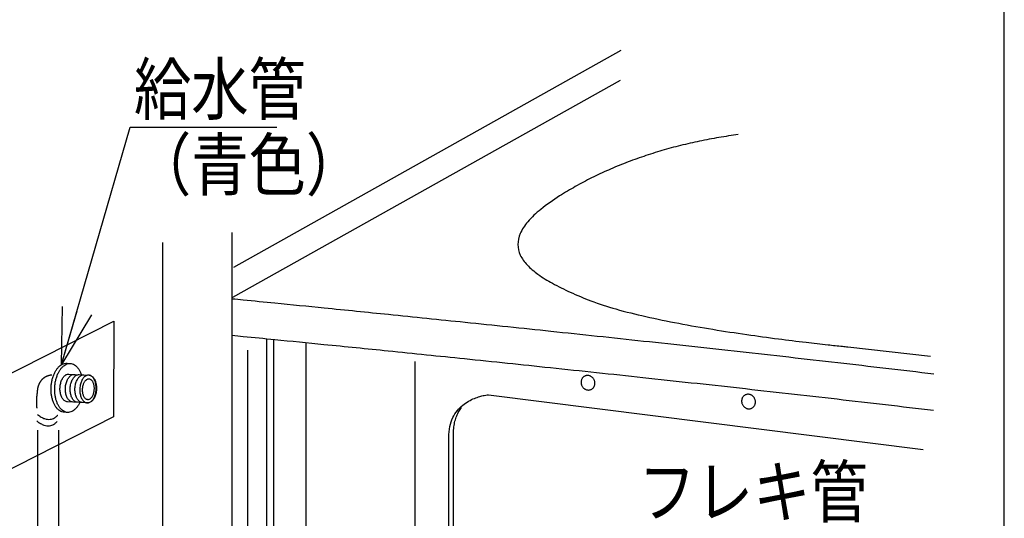
# Model space of a CAD drawing. Extents: x -424 to 186, y -4 to 301.
# Drawn here: x -224 to -176, y 69 to 94 of the extents above; entities that cross this region are included whole.
import ezdxf

# ---------------------------------------------------------------- set-up
doc = ezdxf.new("R2010")
doc.units = 0
doc.linetypes.add('DASHED', pattern=[19.05, 12.7, -6.35])
doc.layers.get('0').update_dxf_attribs({"linetype": 'CONTINUOUS'})
doc.layers.add('RV', color=7, linetype='CONTINUOUS')
doc.styles.add('MX_NOTE_STANDARD', font='txt.shx', dxfattribs={"bigfont": 'extfont.shx'})
doc.dimstyles.new('MXDIMSTYLE', dxfattribs={"dimtxt": 4.1656, "dimasz": 2.5, "dimexe": 1, "dimexo": 0.5, "dimgap": 1, "dimtad": 1, "dimdsep": 46, "dimtxsty": 'MX_NOTE_STANDARD', "dimblk1": 'OPEN30', "dimblk2": 'OPEN30', "dimsah": 1, "dimcen": 2.5, "dimadec": 0, "dimazin": 0, "dimtfac": 1, "dimtmove": 0, "dimatfit": 3, "dimldrblk": 'OPEN30', "dimfxl": 1, "dimtzin": 0, "dimarcsym": 0})

# ---------------------------------------------------------------- blocks, each defined once
blk = doc.blocks.new('_OPEN30')
at = {"color": 0, "linetype": 'ByBlock', "lineweight": -2}
for p, q in [((-1, 0.267949), (0, 0)), ((0, 0), (-1, -0.267949)), ((0, 0), (-1, 0))]:
    blk.add_line(p, q, dxfattribs=at)

msp = doc.modelspace()

# ---------------------------------------------------------------- linework, layer by layer
at = {"layer": 'RV', "color": 7, "linetype": 'Continuous'}
for p, q in [((-194.656, 92.087), (-213.87, 81.33)), ((-194.703, 90.595), (-213.916, 79.838)), ((-213.946, 83.057), (-213.949, 63.824)), ((-217.364, 60.241), (-217.364, 82.574)), ((-213.932, 77.97), (-213.932, 79.838)), ((-213.163, 77.239), (-213.17, 57.599)), ((-210.266, 59.436), (-210.266, 77.561)), ((-183.418, 77.397), (-179.314, 76.931)), ((-204.869, 76.667), (-204.869, 60.19)), ((-222.116, 76.586), (-221.968, 76.577)), ((-222.063, 76.051), (-221.024, 75.994)), ((-221.1, 74.62), (-222.14, 74.678)), ((-201.231, 75.019), (-179.672, 72.315)), ((-222.155, 74.147), (-222.251, 74.152)), ((-203.19, 71.173), (-203.19, 72.921)), ((-202.957, 70.765), (-202.957, 73.108)), ((-203.19, 64.154), (-203.19, 72.604)), ((-202.957, 64.34), (-202.957, 72.617))]:
    msp.add_line(p, q, dxfattribs=at)
at = {"layer": 'RV', "color": 7, "linetype": 'DASHED'}
for p, q in [((-223.56, 60.57), (-223.56, 74.52)), ((-222.526, 60.57), (-222.526, 74.52))]:
    msp.add_line(p, q, dxfattribs=at)
at = {"layer": 'RV', "color": 7, "linetype": 'Continuous'}
msp.add_lwpolyline([(-243.146, 36.869), (-175.656, 36.869), (-175.656, 102.873), (-243.146, 102.873)], close=True, dxfattribs=at)
at = {"layer": 'RV', "color": 7, "linetype": 'DASHED'}
msp.add_lwpolyline([(-219.818, 73.921), (-228.488, 69.517), (-228.462, 74.271), (-219.791, 78.675)], close=True, dxfattribs=at)
at = {"layer": 'RV', "color": 7, "linetype": 'Continuous'}
for points in [[(-211.887, 59.085), (-212.209, 59.179), (-212.209, 77.794)], [(-211.887, 77.724), (-211.887, 59.085), (-210.337, 60.03)]]:
    msp.add_lwpolyline(points, dxfattribs=at)
for points, knots in [([(-188.84, 87.919), (-189.163, 87.876), (-189.805, 87.779), (-190.759, 87.598), (-191.699, 87.383), (-192.624, 87.133), (-193.53, 86.847), (-194.415, 86.527), (-195.277, 86.171), (-196.113, 85.779), (-196.921, 85.351), (-197.771, 84.845), (-198.582, 84.285), (-199.255, 83.663), (-199.667, 83.067), (-199.812, 82.473), (-199.671, 81.911), (-199.3, 81.413), (-198.746, 80.953), (-198.02, 80.511), (-197.138, 80.085), (-196.094, 79.643), (-194.843, 79.237), (-193.386, 78.88), (-191.779, 78.552), (-190.108, 78.261), (-188.459, 78.009), (-186.919, 77.799), (-185.576, 77.632), (-184.517, 77.511), (-183.829, 77.438), (-183.504, 77.406), (-183.418, 77.397)], [0, 0, 0, 0, 0.975865, 1.946767, 2.911633, 3.869494, 4.819505, 5.760965, 6.693343, 7.616306, 8.52974, 9.433788, 10.584399, 11.480659, 12.170818, 12.72886, 13.257212, 13.850795, 14.562097, 15.408955, 16.391486, 17.501494, 18.806293, 20.332478, 21.99976, 23.724403, 25.421135, 27.003897, 28.386191, 29.481247, 30.202129, 30.461781, 30.461781, 30.461781, 30.461781]), ([(-213.93, 79.783), (-213.746, 79.765), (-213.039, 79.696), (-211.517, 79.546), (-209.117, 79.307), (-205.976, 78.99), (-202.23, 78.606), (-198.017, 78.166), (-193.473, 77.682), (-188.734, 77.164), (-183.937, 76.626), (-180.736, 76.251), (-179.149, 76.063)], [0, 0, 0, 0, 0.555485, 2.130517, 4.587966, 7.790703, 11.601608, 15.88357, 20.499489, 25.312281, 30.184887, 34.980288, 34.980288, 34.980288, 34.980288]), ([(-213.932, 77.97), (-213.748, 77.953), (-213.043, 77.884), (-211.525, 77.735), (-209.131, 77.497), (-205.995, 77.181), (-202.255, 76.798), (-198.046, 76.359), (-193.503, 75.876), (-188.762, 75.358), (-183.959, 74.819), (-180.753, 74.444), (-179.162, 74.254)], [0, 0, 0, 0, 0.553884, 2.124772, 4.576526, 7.773008, 11.578091, 15.855655, 20.469592, 25.283811, 30.162248, 34.968878, 34.968878, 34.968878, 34.968878]), ([(-222.251, 74.152), (-222.29, 74.155), (-222.369, 74.17), (-222.479, 74.224), (-222.579, 74.306), (-222.668, 74.412), (-222.744, 74.539), (-222.808, 74.685), (-222.857, 74.848), (-222.891, 75.025), (-222.907, 75.214), (-222.906, 75.409), (-222.886, 75.603), (-222.848, 75.789), (-222.796, 75.962), (-222.729, 76.118), (-222.649, 76.256), (-222.559, 76.374), (-222.459, 76.47), (-222.351, 76.539), (-222.235, 76.581), (-222.155, 76.587), (-222.116, 76.586)], [0, 0, 0, 0, 0.11787, 0.237897, 0.364921, 0.501768, 0.649693, 0.808903, 0.978983, 1.159181, 1.348611, 1.546396, 1.744331, 1.933854, 2.114094, 2.284174, 2.443357, 2.591244, 2.728068, 2.85511, 2.975226, 3.093277, 3.093277, 3.093277, 3.093277]), ([(-222.073, 74.142), (-222.112, 74.145), (-222.191, 74.16), (-222.301, 74.214), (-222.401, 74.296), (-222.49, 74.402), (-222.566, 74.529), (-222.63, 74.675), (-222.679, 74.838), (-222.712, 75.015), (-222.728, 75.204), (-222.726, 75.399), (-222.707, 75.594), (-222.669, 75.779), (-222.616, 75.951), (-222.549, 76.108), (-222.47, 76.246), (-222.38, 76.364), (-222.28, 76.459), (-222.172, 76.529), (-222.056, 76.571), (-221.976, 76.577), (-221.937, 76.575)], [0, 0, 0, 0, 0.117923, 0.237988, 0.365032, 0.501882, 0.649796, 0.808992, 0.979065, 1.159276, 1.348755, 1.546643, 1.744438, 1.933824, 2.113953, 2.283962, 2.443116, 2.591004, 2.727832, 2.854833, 2.974797, 3.092512, 3.092512, 3.092512, 3.092512]), ([(-221.968, 76.577), (-221.929, 76.575), (-221.85, 76.56), (-221.739, 76.505), (-221.639, 76.424), (-221.551, 76.318), (-221.474, 76.191), (-221.428, 76.086), (-221.407, 76.025), (-221.403, 76.015)], [0, 0, 0, 0, 0.1179973, 0.2381176, 0.3652201, 0.5021394, 0.6501294, 0.8093957, 0.8438161, 0.8438161, 0.8438161, 0.8438161]), ([(-222.095, 74.675), (-222.117, 74.676), (-222.162, 74.685), (-222.224, 74.716), (-222.28, 74.762), (-222.33, 74.821), (-222.374, 74.893), (-222.409, 74.976), (-222.437, 75.068), (-222.456, 75.168), (-222.466, 75.274), (-222.464, 75.385), (-222.453, 75.494), (-222.432, 75.599), (-222.403, 75.696), (-222.365, 75.785), (-222.32, 75.863), (-222.269, 75.929), (-222.213, 75.983), (-222.152, 76.022), (-222.087, 76.046), (-222.042, 76.049), (-222.02, 76.048)], [0, 0, 0, 0, 0.066452, 0.134168, 0.205878, 0.283163, 0.366718, 0.456645, 0.552697, 0.65444, 0.761364, 0.87297, 0.984596, 1.091499, 1.193185, 1.289154, 1.378977, 1.462408, 1.539554, 1.611105, 1.678642, 1.744894, 1.744894, 1.744894, 1.744894]), ([(-221.829, 74.661), (-221.851, 74.662), (-221.895, 74.67), (-221.957, 74.701), (-222.014, 74.747), (-222.064, 74.807), (-222.107, 74.879), (-222.143, 74.961), (-222.17, 75.053), (-222.189, 75.153), (-222.199, 75.26), (-222.198, 75.37), (-222.186, 75.48), (-222.165, 75.585), (-222.135, 75.682), (-222.097, 75.77), (-222.053, 75.848), (-222.002, 75.915), (-221.946, 75.968), (-221.885, 76.008), (-221.819, 76.031), (-221.774, 76.035), (-221.752, 76.034)], [0, 0, 0, 0, 0.066521, 0.134251, 0.205944, 0.283208, 0.366752, 0.456692, 0.552787, 0.654608, 0.761646, 0.873401, 0.984916, 1.091759, 1.193414, 1.289364, 1.379173, 1.462598, 1.539754, 1.611359, 1.679032, 1.745545, 1.745545, 1.745545, 1.745545]), ([(-221.591, 74.647), (-221.613, 74.648), (-221.657, 74.656), (-221.719, 74.687), (-221.776, 74.733), (-221.826, 74.793), (-221.869, 74.865), (-221.905, 74.948), (-221.932, 75.04), (-221.951, 75.14), (-221.96, 75.246), (-221.959, 75.356), (-221.948, 75.466), (-221.927, 75.571), (-221.897, 75.668), (-221.859, 75.756), (-221.814, 75.835), (-221.763, 75.901), (-221.707, 75.955), (-221.646, 75.994), (-221.581, 76.018), (-221.536, 76.021), (-221.514, 76.02)], [0, 0, 0, 0, 0.066512, 0.134288, 0.206051, 0.28338, 0.366962, 0.456896, 0.552932, 0.654635, 0.761495, 0.873013, 0.984703, 1.091652, 1.193366, 1.289348, 1.379175, 1.462614, 1.539783, 1.611389, 1.679023, 1.745417, 1.745417, 1.745417, 1.745417]), ([(-221.352, 74.634), (-221.374, 74.636), (-221.419, 74.644), (-221.481, 74.675), (-221.537, 74.721), (-221.587, 74.78), (-221.631, 74.852), (-221.666, 74.935), (-221.694, 75.027), (-221.713, 75.127), (-221.723, 75.233), (-221.722, 75.343), (-221.711, 75.453), (-221.69, 75.558), (-221.66, 75.655), (-221.622, 75.743), (-221.577, 75.821), (-221.526, 75.888), (-221.47, 75.942), (-221.409, 75.981), (-221.344, 76.005), (-221.299, 76.008), (-221.276, 76.007)], [0, 0, 0, 0, 0.066635, 0.134451, 0.206187, 0.283447, 0.366944, 0.456802, 0.552786, 0.654471, 0.761356, 0.872939, 0.984549, 1.091454, 1.19315, 1.28913, 1.37897, 1.462436, 1.539651, 1.611332, 1.679089, 1.745666, 1.745666, 1.745666, 1.745666]), ([(-221.482, 75.329), (-221.48, 75.366), (-221.472, 75.439), (-221.452, 75.544), (-221.422, 75.641), (-221.384, 75.73), (-221.339, 75.808), (-221.288, 75.875), (-221.232, 75.928), (-221.171, 75.968), (-221.106, 75.992), (-221.038, 75.997), (-220.972, 75.984), (-220.91, 75.954), (-220.853, 75.908), (-220.803, 75.848), (-220.76, 75.776), (-220.724, 75.693), (-220.696, 75.601), (-220.677, 75.501), (-220.667, 75.395), (-220.668, 75.284), (-220.679, 75.175), (-220.701, 75.07), (-220.731, 74.973), (-220.769, 74.885), (-220.814, 74.807), (-220.864, 74.74), (-220.921, 74.686), (-220.981, 74.647), (-221.046, 74.623), (-221.114, 74.618), (-221.18, 74.631), (-221.243, 74.661), (-221.299, 74.707), (-221.349, 74.767), (-221.393, 74.839), (-221.429, 74.921), (-221.456, 75.013), (-221.475, 75.113), (-221.485, 75.219), (-221.484, 75.292), (-221.482, 75.329)], [0, 0, 0, 0, 0.111726, 0.218726, 0.320514, 0.416591, 0.50653, 0.590089, 0.667371, 0.739062, 0.806735, 0.873106, 0.939696, 1.007505, 1.079276, 1.156609, 1.240215, 1.33021, 1.426361, 1.528241, 1.635351, 1.747192, 1.858716, 1.965569, 2.067241, 2.163213, 2.253043, 2.336472, 2.413596, 2.485098, 2.552557, 2.618707, 2.685549, 2.753466, 2.825228, 2.902464, 2.985909, 3.075697, 3.171602, 3.273202, 3.379997, 3.491486, 3.491486, 3.491486, 3.491486]), ([(-221.359, 75.316), (-221.357, 75.344), (-221.351, 75.397), (-221.335, 75.475), (-221.312, 75.546), (-221.284, 75.611), (-221.25, 75.668), (-221.212, 75.716), (-221.17, 75.756), (-221.125, 75.784), (-221.076, 75.801), (-221.026, 75.804), (-220.978, 75.794), (-220.932, 75.771), (-220.891, 75.737), (-220.855, 75.692), (-220.824, 75.639), (-220.798, 75.578), (-220.778, 75.51), (-220.765, 75.437), (-220.759, 75.359), (-220.761, 75.277), (-220.77, 75.197), (-220.787, 75.119), (-220.809, 75.048), (-220.838, 74.983), (-220.871, 74.926), (-220.91, 74.877), (-220.951, 74.838), (-220.997, 74.81), (-221.045, 74.793), (-221.095, 74.79), (-221.144, 74.8), (-221.189, 74.823), (-221.23, 74.857), (-221.267, 74.901), (-221.298, 74.954), (-221.323, 75.015), (-221.343, 75.083), (-221.356, 75.157), (-221.362, 75.235), (-221.361, 75.289), (-221.359, 75.316)], [0, 0, 0, 0, 0.082415, 0.161276, 0.236235, 0.306941, 0.373101, 0.434562, 0.491431, 0.544253, 0.594228, 0.643384, 0.692311, 0.742105, 0.794797, 0.851569, 0.91294, 0.978992, 1.049545, 1.124276, 1.202808, 1.284767, 1.367328, 1.446294, 1.521327, 1.592083, 1.658272, 1.719741, 1.776595, 1.829366, 1.879235, 1.928209, 1.977234, 2.0271, 2.079843, 2.136656, 2.198068, 2.264169, 2.334786, 2.409604, 2.488253, 2.570362, 2.570362, 2.570362, 2.570362]), ([(-221.024, 75.994), (-221.002, 75.992), (-220.957, 75.984), (-220.895, 75.953), (-220.838, 75.907), (-220.788, 75.847), (-220.745, 75.775), (-220.709, 75.692), (-220.681, 75.6), (-220.662, 75.5), (-220.653, 75.394), (-220.654, 75.283), (-220.665, 75.174), (-220.686, 75.069), (-220.716, 74.972), (-220.754, 74.884), (-220.799, 74.806), (-220.849, 74.739), (-220.906, 74.685), (-220.967, 74.646), (-221.032, 74.622), (-221.078, 74.619), (-221.1, 74.62)], [0, 0, 0, 0, 0.066725, 0.134679, 0.206577, 0.284003, 0.367656, 0.45765, 0.553748, 0.655527, 0.76249, 0.874146, 0.985718, 1.092564, 1.1942, 1.290138, 1.379964, 1.463453, 1.540731, 1.612513, 1.680394, 1.747095, 1.747095, 1.747095, 1.747095]), ([(-196.596, 75.47), (-196.605, 75.488), (-196.619, 75.524), (-196.632, 75.581), (-196.637, 75.638), (-196.633, 75.693), (-196.621, 75.747), (-196.602, 75.797), (-196.575, 75.844), (-196.541, 75.886), (-196.5, 75.921), (-196.454, 75.95), (-196.403, 75.969), (-196.35, 75.979), (-196.296, 75.98), (-196.243, 75.972), (-196.191, 75.956), (-196.142, 75.932), (-196.096, 75.901), (-196.054, 75.862), (-196.018, 75.817), (-195.988, 75.765), (-195.966, 75.71), (-195.953, 75.654), (-195.948, 75.597), (-195.952, 75.542), (-195.963, 75.489), (-195.983, 75.438), (-196.009, 75.392), (-196.043, 75.351), (-196.084, 75.315), (-196.132, 75.287), (-196.183, 75.267), (-196.236, 75.257), (-196.289, 75.256), (-196.343, 75.263), (-196.394, 75.279), (-196.444, 75.303), (-196.489, 75.335), (-196.531, 75.373), (-196.568, 75.418), (-196.588, 75.452), (-196.596, 75.47)], [0, 0, 0, 0, 0.059335, 0.117033, 0.173464, 0.228883, 0.283474, 0.337406, 0.390893, 0.444254, 0.497974, 0.552748, 0.607297, 0.660852, 0.714085, 0.767466, 0.821314, 0.875852, 0.931266, 0.987768, 1.045641, 1.105293, 1.164756, 1.222457, 1.278757, 1.333924, 1.388179, 1.441748, 1.494916, 1.548079, 1.601803, 1.656848, 1.71169, 1.765345, 1.818553, 1.871848, 1.925599, 1.980063, 2.035441, 2.091941, 2.149824, 2.209456, 2.209456, 2.209456, 2.209456]), ([(-203.19, 72.921), (-203.193, 73.1), (-203.158, 73.434), (-203.01, 73.883), (-202.785, 74.238), (-202.515, 74.509), (-202.223, 74.707), (-201.936, 74.845), (-201.674, 74.935), (-201.46, 74.986), (-201.318, 75.01), (-201.25, 75.017), (-201.231, 75.019)], [0, 0, 0, 0, 0.537519, 0.997916, 1.408183, 1.785897, 2.137486, 2.45949, 2.741148, 2.966804, 3.11764, 3.172796, 3.172796, 3.172796, 3.172796]), ([(-188.637, 74.538), (-188.645, 74.556), (-188.66, 74.592), (-188.673, 74.648), (-188.678, 74.705), (-188.674, 74.76), (-188.662, 74.814), (-188.643, 74.864), (-188.616, 74.911), (-188.582, 74.953), (-188.541, 74.989), (-188.495, 75.017), (-188.443, 75.036), (-188.39, 75.046), (-188.337, 75.047), (-188.284, 75.039), (-188.232, 75.023), (-188.183, 74.999), (-188.137, 74.968), (-188.095, 74.929), (-188.059, 74.884), (-188.03, 74.832), (-188.008, 74.777), (-187.994, 74.721), (-187.989, 74.665), (-187.993, 74.609), (-188.004, 74.556), (-188.024, 74.506), (-188.05, 74.459), (-188.084, 74.418), (-188.125, 74.383), (-188.173, 74.355), (-188.224, 74.335), (-188.277, 74.325), (-188.33, 74.323), (-188.383, 74.331), (-188.435, 74.347), (-188.484, 74.371), (-188.53, 74.402), (-188.572, 74.441), (-188.608, 74.486), (-188.628, 74.52), (-188.637, 74.538)], [0, 0, 0, 0, 0.059348, 0.116996, 0.173333, 0.228637, 0.283118, 0.33697, 0.390428, 0.443827, 0.497656, 0.552602, 0.607095, 0.66063, 0.713871, 0.767275, 0.821143, 0.87568, 0.931055, 0.987465, 1.045186, 1.104623, 1.164175, 1.22192, 1.278236, 1.333405, 1.387653, 1.441202, 1.494328, 1.547418, 1.601019, 1.655879, 1.710762, 1.764439, 1.817646, 1.87092, 1.924629, 1.979033, 2.034338, 2.090757, 2.148558, 2.208112, 2.208112, 2.208112, 2.208112]), ([(-221.467, 74.669), (-221.476, 74.649), (-221.508, 74.582), (-221.57, 74.474), (-221.66, 74.356), (-221.76, 74.261), (-221.868, 74.191), (-221.983, 74.149), (-222.064, 74.143), (-222.105, 74.145), (-222.109, 74.145), (-222.114, 74.145), (-222.121, 74.145), (-222.129, 74.146), (-222.136, 74.146), (-222.143, 74.146), (-222.149, 74.147), (-222.152, 74.147), (-222.154, 74.147), (-222.155, 74.147)], [0, 0, 0, 0, 0.0654743, 0.2246828, 0.3725986, 0.5094316, 0.6364375, 0.7564495, 0.8743206, 0.8757729, 0.879715, 0.8855244, 0.8925786, 0.9002552, 0.9079319, 0.9149861, 0.9207955, 0.9247375, 0.9261896, 0.9261896, 0.9261896, 0.9261896]), ([(-202.957, 73.108), (-202.957, 73.163), (-202.954, 73.27), (-202.94, 73.427), (-202.917, 73.575), (-202.887, 73.715), (-202.848, 73.846), (-202.803, 73.97), (-202.751, 74.086), (-202.693, 74.194), (-202.63, 74.296), (-202.584, 74.359), (-202.561, 74.39)], [0, 0, 0, 0, 0.165248, 0.322237, 0.471746, 0.61453, 0.751308, 0.882759, 1.009508, 1.132118, 1.251085, 1.366829, 1.366829, 1.366829, 1.366829]), ([(-223.612, 73.723), (-223.555, 73.675), (-223.442, 73.597), (-223.273, 73.517), (-223.12, 73.482), (-222.987, 73.482), (-222.873, 73.508), (-222.781, 73.549), (-222.709, 73.596), (-222.658, 73.641), (-222.627, 73.673), (-222.614, 73.689), (-222.611, 73.694)], [0, 0, 0, 0, 0.224098, 0.407199, 0.559549, 0.689907, 0.804315, 0.90534, 0.992198, 1.061463, 1.107867, 1.12492, 1.12492, 1.12492, 1.12492]), ([(-223.575, 74.041), (-223.518, 73.993), (-223.406, 73.915), (-223.236, 73.835), (-223.084, 73.8), (-222.95, 73.8), (-222.837, 73.826), (-222.745, 73.868), (-222.673, 73.915), (-222.622, 73.959), (-222.591, 73.991), (-222.578, 74.008), (-222.575, 74.012)], [0, 0, 0, 0, 0.22398, 0.406974, 0.559232, 0.689518, 0.803877, 0.904872, 0.991716, 1.060976, 1.10738, 1.124433, 1.124433, 1.124433, 1.124433])]:
    msp.add_open_spline(points, degree=3, knots=knots, dxfattribs=at)
at = {"layer": 'RV', "color": 7, "linetype": 'DASHED'}
for points, knots in [([(-222.87, 75.996), (-222.877, 75.996), (-222.901, 75.994), (-222.951, 75.987), (-223.028, 75.969), (-223.122, 75.936), (-223.226, 75.882), (-223.332, 75.804), (-223.431, 75.694), (-223.516, 75.549), (-223.574, 75.363), (-223.592, 75.225), (-223.593, 75.149)], [0, 0, 0, 0, 0.019456, 0.072783, 0.152959, 0.253961, 0.371255, 0.502475, 0.648182, 0.81239, 1.002438, 1.228082, 1.228082, 1.228082, 1.228082]), ([(-223.593, 75.149), (-223.594, 75.146), (-223.596, 75.132), (-223.601, 75.103), (-223.608, 75.055), (-223.616, 74.991), (-223.623, 74.912), (-223.629, 74.82), (-223.633, 74.717), (-223.633, 74.604), (-223.628, 74.484), (-223.621, 74.401), (-223.617, 74.359)], [0, 0, 0, 0, 0.0106399, 0.041311, 0.0901598, 0.1553624, 0.2351307, 0.3277204, 0.4314403, 0.5446648, 0.6658492, 0.79355, 0.79355, 0.79355, 0.79355])]:
    msp.add_open_spline(points, degree=3, knots=knots, dxfattribs=at)

# ---------------------------------------------------------------- texts
at = {"layer": 'RV', "color": 7, "linetype": 'Continuous', "char_height": 2.5, "attachment_point": 1, "line_spacing_factor": 0.8992}
for s, insert in [('\\W0.833333;\\A1;給水管\\P（青色）', (-218.8, 91.422)), ('\\W0.833333;\\A1;\u3000フレキ管\\P（設備工事）', (-196.632, 71.462))]:
    msp.add_mtext(s, dxfattribs=dict(at, insert=insert))
at = {"layer": 'RV', "color": 110, "linetype": 'Continuous', "char_height": 2.5, "line_spacing_factor": 0.8992}
for insert, attachment_point in [((-211.715, 74.293), 7), ((-211.715, 72.293), 1)]:
    msp.add_mtext('\\A1;', dxfattribs=dict(at, insert=insert, attachment_point=attachment_point))

# ---------------------------------------------------------------- leaders
at = {"layer": 'RV', "color": 7, "linetype": 'Continuous'}
msp.add_leader([(-222.389, 76.527), (-218.988, 88.293), (-211.715, 88.293)], dimstyle='MXDIMSTYLE', override={"dimasz": 2.77}, dxfattribs=at)

doc.saveas('drawing.dxf')
